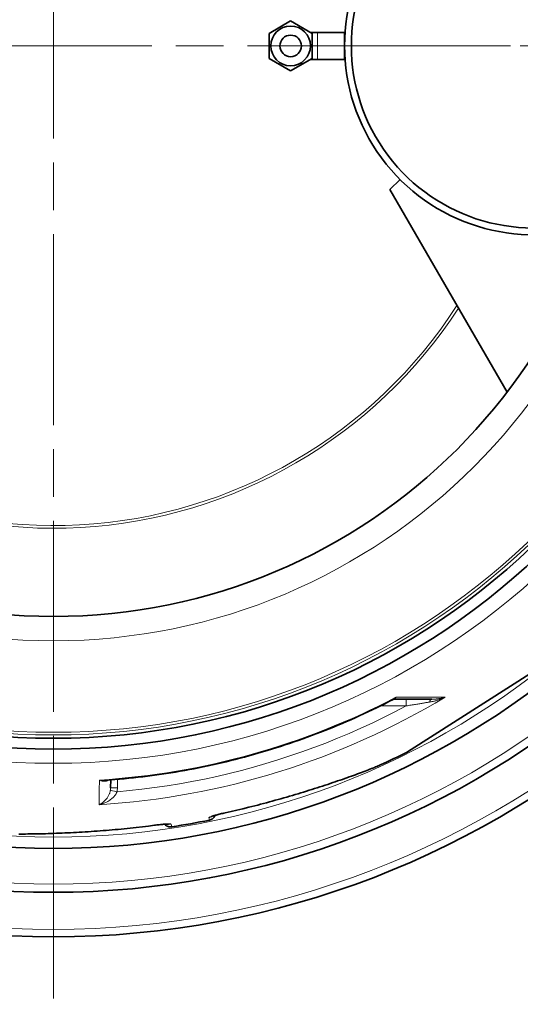
# Model space of a CAD drawing. Extents: x 19041 to 59998, y 6715 to 21131.
# Drawn here: x 55953 to 56324, y 7422 to 8152 of the extents above; entities that cross this region are included whole.
import ezdxf

# ---------------------------------------------------------------- set-up
doc = ezdxf.new("R2010")
doc.units = 0
doc.header["$LTSCALE"] = 25
doc.header["$MEASUREMENT"] = 0
doc.linetypes.add('CHAIN', pattern=[0.3543, 0.2362, -0.0295, 0.0591, -0.0295])
doc.linetypes.add('DASH_DOT', pattern=[0.37, 0.24, -0.06, 0.01, -0.06])
for name, color, linetype, lineweight in [('Středová značka (ISO)', 1, 'DASH_DOT', 9), ('Viditelná (ISO)', 7, 'CONTINUOUS', 35), ('Viditelná tenká (ISO)', 7, 'CONTINUOUS', 18)]:
    doc.layers.add(name, color=color, linetype=linetype, lineweight=lineweight)

msp = doc.modelspace()

# ---------------------------------------------------------------- linework, layer by layer
at = {"layer": 'Středová značka (ISO)', "linetype": 'CHAIN', "ltscale": 23.990969}
for p, q in [((55977.57, 8842.87), (55977.57, 7421.87)), ((56688.07, 8132.37), (55267.07, 8132.37)), ((56518.38, 8132.37), (56148.38, 8132.37))]:
    msp.add_line(p, q, dxfattribs=at)
at = {"layer": 'Viditelná (ISO)'}
for p, q in [((56137.38, 8141.61), (56153.38, 8150.85)), ((56153.38, 8150.85), (56169.38, 8141.61)), ((56137.38, 8123.13), (56137.38, 8141.61)), ((56173.38, 8142.37), (56168.06, 8142.37)), ((56169.38, 8141.61), (56169.38, 8123.13)), ((56173.38, 8142.37), (56193.38, 8142.37)), ((56193.38, 8122.37), (56193.38, 8142.37)), ((56153.38, 8113.9), (56137.38, 8123.13)), ((56169.38, 8123.13), (56153.38, 8113.9)), ((56168.06, 8122.37), (56173.38, 8122.37)), ((56173.38, 8122.37), (56193.38, 8122.37)), ((56226.99, 8025.87), (56234.44, 8033.32)), ((56313.79, 7875.69), (56226.99, 8025.87)), ((56239.98, 7608.98), (56333.39, 7668.49)), ((56229.95, 7648.03), (56257.97, 7648.03)), ((56239.95, 7608.98), (56239.8, 7608.88)), ((56219.77, 7599.31), (56219.77, 7599.31)), ((56019.99, 7582.24), (56020.04, 7588.2)), ((56085.72, 7588.13), (56085.72, 7588.13)), ((56019.99, 7582.24), (56019.99, 7582.24)), ((56062.08, 7583.96), (56062.08, 7583.96))]:
    msp.add_line(p, q, dxfattribs=at)
at = {"layer": 'Viditelná (ISO)', "flags": 128}
for points in [[(56229.35, 7647.88), (56226.25, 7646.29), (56223.14, 7644.72), (56220.03, 7643.17), (56216.9, 7641.63), (56213.76, 7640.12), (56210.61, 7638.63), (56207.45, 7637.15), (56204.29, 7635.7), (56201.11, 7634.27), (56197.92, 7632.85), (56194.73, 7631.46), (56191.53, 7630.09), (56188.31, 7628.74), (56185.09, 7627.41), (56181.87, 7626.1), (56178.63, 7624.81), (56175.39, 7623.54), (56172.13, 7622.29), (56168.88, 7621.06), (56165.61, 7619.86), (56162.33, 7618.67), (56159.05, 7617.51), (56155.76, 7616.36), (56152.46, 7615.24), (56149.16, 7614.14), (56145.85, 7613.05), (56142.53, 7611.99), (56139.2, 7610.95), (56135.87, 7609.94), (56132.53, 7608.94), (56129.18, 7607.96), (56125.83, 7607.01), (56122.47, 7606.08), (56119.11, 7605.16), (56115.74, 7604.27), (56112.37, 7603.4), (56108.99, 7602.56), (56105.61, 7601.73), (56102.22, 7600.93), (56098.83, 7600.15), (56095.43, 7599.39), (56092.02, 7598.65), (56088.61, 7597.93), (56085.2, 7597.23), (56081.78, 7596.56), (56078.36, 7595.91), (56074.93, 7595.28), (56071.5, 7594.67), (56068.06, 7594.08), (56064.63, 7593.52), (56061.18, 7592.97), (56057.74, 7592.45), (56054.29, 7591.95), (56050.84, 7591.47), (56047.39, 7591.02), (56043.93, 7590.59), (56040.47, 7590.18), (56037.01, 7589.79), (56033.55, 7589.42), (56030.08, 7589.07), (56026.62, 7588.75), (56023.15, 7588.45), (56019.68, 7588.17), (56016.21, 7587.91)], [(56229.95, 7648.03), (56229.8, 7648.02), (56229.64, 7647.99), (56229.49, 7647.94), (56229.35, 7647.88)], [(56219.77, 7599.31), (56219.01, 7598.97), (56218.19, 7598.61), (56217.32, 7598.24), (56216.39, 7597.85), (56215.42, 7597.44), (56214.39, 7597.02), (56213.31, 7596.59), (56212.18, 7596.14), (56211.01, 7595.68), (56209.78, 7595.2), (56208.51, 7594.72), (56207.2, 7594.22), (56205.83, 7593.7), (56204.43, 7593.18), (56202.97, 7592.64), (56201.48, 7592.09), (56199.94, 7591.54), (56198.37, 7590.97), (56196.75, 7590.39), (56195.11, 7589.81), (56193.43, 7589.22), (56191.72, 7588.62), (56189.98, 7588.02), (56188.21, 7587.42), (56186.41, 7586.8), (56184.58, 7586.19), (56182.72, 7585.57), (56180.84, 7584.94), (56178.94, 7584.31), (56177.01, 7583.68), (56175.06, 7583.05), (56173.09, 7582.42), (56171.11, 7581.78), (56169.1, 7581.15), (56167.09, 7580.52), (56165.06, 7579.89), (56163.01, 7579.26), (56160.95, 7578.63), (56158.88, 7578), (56156.8, 7577.38), (56154.7, 7576.76), (56152.59, 7576.14), (56150.48, 7575.52), (56148.35, 7574.91), (56146.22, 7574.3), (56144.08, 7573.69), (56141.93, 7573.1), (56139.78, 7572.5), (56137.63, 7571.91), (56135.47, 7571.33), (56133.3, 7570.75), (56131.13, 7570.18), (56128.96, 7569.61), (56126.78, 7569.05), (56124.6, 7568.5), (56122.41, 7567.95), (56118.03, 7566.88), (56113.63, 7565.83), (56109.23, 7564.81), (56104.82, 7563.82)], [(56104.82, 7563.82), (56103.94, 7563.62), (56103.05, 7563.42), (56102.18, 7563.21), (56101.32, 7563.01), (56100.49, 7562.8), (56099.68, 7562.6), (56098.91, 7562.39), (56098.18, 7562.2), (56097.49, 7562), (56097.17, 7561.91), (56096.86, 7561.82), (56096.56, 7561.73), (56096.28, 7561.65), (56096.02, 7561.57), (56095.78, 7561.49), (56095.55, 7561.41), (56095.35, 7561.34), (56095.16, 7561.28), (56095.01, 7561.22), (56094.88, 7561.18), (56094.78, 7561.14), (56094.71, 7561.11), (56094.69, 7561.1)], [(56062.89, 7555.49), (56062.87, 7555.49), (56062.8, 7555.5), (56062.69, 7555.5), (56062.55, 7555.5), (56062.39, 7555.5), (56062.19, 7555.5), (56061.98, 7555.49), (56061.74, 7555.49), (56061.48, 7555.48), (56061.21, 7555.46), (56060.91, 7555.45), (56060.61, 7555.43), (56060.28, 7555.41), (56059.95, 7555.38), (56059.24, 7555.33), (56058.48, 7555.26), (56057.69, 7555.19), (56056.86, 7555.11), (56056, 7555.02), (56055.13, 7554.92), (56054.24, 7554.81), (56053.34, 7554.7), (56052.44, 7554.58)], [(56065.28, 7553.48), (56064.91, 7553.43), (56064.54, 7553.41), (56064.17, 7553.41), (56063.8, 7553.44), (56063.44, 7553.48), (56063.08, 7553.55), (56062.72, 7553.64), (56062.37, 7553.76), (56062.02, 7553.89), (56061.69, 7554.05), (56061.36, 7554.22), (56061.05, 7554.42), (56060.75, 7554.63), (56060.46, 7554.87), (56060.19, 7555.12), (56059.93, 7555.38)], [(56097.51, 7562.01), (56097.36, 7561.67), (56097.19, 7561.34), (56097, 7561.03), (56096.79, 7560.72), (56096.56, 7560.43), (56096.32, 7560.16), (56096.06, 7559.89), (56095.78, 7559.65), (56095.49, 7559.42), (56095.18, 7559.22), (56094.87, 7559.03), (56094.54, 7558.86), (56094.2, 7558.71), (56093.85, 7558.58), (56093.5, 7558.47), (56093.14, 7558.39)], [(56052.44, 7554.58), (56047.97, 7554.01), (56043.48, 7553.46), (56038.98, 7552.94), (56034.48, 7552.45), (56032.23, 7552.22), (56029.99, 7551.99), (56027.74, 7551.77), (56025.5, 7551.56), (56023.26, 7551.36), (56021.02, 7551.16), (56018.78, 7550.97), (56016.55, 7550.78), (56014.33, 7550.61), (56012.11, 7550.43), (56009.9, 7550.27), (56007.69, 7550.11), (56005.49, 7549.96), (56003.3, 7549.82), (56001.12, 7549.68), (55998.94, 7549.55), (55996.78, 7549.42), (55994.62, 7549.3), (55992.47, 7549.19), (55990.33, 7549.08), (55988.2, 7548.98), (55986.08, 7548.88), (55983.98, 7548.79), (55981.89, 7548.71), (55979.81, 7548.63), (55977.76, 7548.56), (55975.72, 7548.49), (55973.71, 7548.43), (55971.73, 7548.37), (55969.76, 7548.32), (55967.83, 7548.28), (55965.93, 7548.24), (55964.05, 7548.2), (55962.21, 7548.17), (55960.41, 7548.15), (55958.64, 7548.13), (55956.9, 7548.11), (55955.19, 7548.1), (55953.53, 7548.1), (55951.9, 7548.09)]]:
    msp.add_lwpolyline(points, dxfattribs=at)
at = {"layer": 'Viditelná (ISO)'}
for centre, radius in [((55977.57, 8132.37), 521.32), ((55977.57, 8132.37), 513.29), ((55977.57, 8132.37), 423), ((56153.38, 8132.37), 14.7), ((56153.38, 8132.37), 8)]:
    msp.add_circle(centre, radius, dxfattribs=at)
for centre, radius, start, end in [((56333.38, 8132.37), 140, 70.82107, 289.17893), ((56333.38, 8132.37), 135, 69.20658, 290.79342), ((55977.57, 8132.37), 660.5, 186.95677, 353.04323), ((55977.57, 8132.37), 627.48, 187.32476, 352.67524), ((55977.57, 8132.37), 595, 187.72704, 352.27296), ((55977.57, 8132.37), 595, 187.72704, 352.27296), ((55977.57, 8132.37), 585.5, 294.43542, 296.60812), ((55977.57, 8132.37), 585.5, 278.61572, 281.38428)]:
    msp.add_arc(centre, radius, start, end, dxfattribs=at)
for centre, major_axis, ratio, start_param, end_param in [((56229.94, 7643.03), (0.02, 5), 0.878322, 0.004329, 0.004336), ((56239.06, 7610.76), (1.07, -1.69), 0.997533, 6.180402, 6.283185)]:
    msp.add_ellipse(centre, major_axis=major_axis, ratio=ratio, start_param=start_param, end_param=end_param, dxfattribs=at)
at = {"layer": 'Viditelná tenká (ISO)'}
for p, q in [((56173.38, 8122.37), (56173.38, 8142.37)), ((56238.97, 7643.07), (56219.84, 7643.07)), ((56238.97, 7648.03), (56238.97, 7643.07)), ((56025.05, 7588.61), (56024.99, 7582.24)), ((56065.28, 7553.48), (56064.95, 7555.36)), ((56093.14, 7558.39), (56092.81, 7560.27))]:
    msp.add_line(p, q, dxfattribs=at)
at = {"layer": 'Viditelná tenká (ISO)', "flags": 128}
for points in [[(56239.8, 7608.88), (56240.14, 7609.09), (56241.14, 7609.73), (56242.77, 7610.77), (56245.01, 7612.2), (56247.8, 7613.98), (56251.1, 7616.08), (56254.82, 7618.45), (56258.92, 7621.06), (56263.33, 7623.87), (56268, 7626.84), (56272.87, 7629.94), (56277.89, 7633.14), (56283.01, 7636.4), (56288.18, 7639.7), (56293.38, 7643.01), (56298.56, 7646.31), (56303.68, 7649.57), (56308.69, 7652.76), (56313.53, 7655.85), (56318.17, 7658.8), (56322.54, 7661.59), (56326.6, 7664.18)], [(56238.97, 7643.07), (56230.66, 7638.71), (56222.28, 7634.49), (56213.83, 7630.41), (56205.3, 7626.48), (56196.72, 7622.69), (56188.07, 7619.05), (56179.36, 7615.56), (56170.59, 7612.21), (56161.77, 7609.01), (56152.89, 7605.96), (56143.97, 7603.07), (56134.99, 7600.32), (56125.97, 7597.73), (56116.91, 7595.29), (56107.81, 7593.01), (56098.67, 7590.87), (56089.49, 7588.9), (56080.28, 7587.08), (56071.05, 7585.42), (56061.79, 7583.91), (56052.49, 7582.56), (56043.16, 7581.37), (56033.9, 7580.34), (56024.71, 7579.48)], [(56229.35, 7647.88), (56229.44, 7647.93), (56229.53, 7647.98), (56229.62, 7648.03), (56229.71, 7648.08), (56229.79, 7648.14), (56229.88, 7648.19), (56229.97, 7648.25), (56230.06, 7648.31), (56230.14, 7648.37), (56230.23, 7648.44), (56230.32, 7648.5), (56230.4, 7648.57), (56230.49, 7648.64), (56230.57, 7648.71), (56230.66, 7648.79), (56230.74, 7648.86), (56230.82, 7648.94), (56230.9, 7649.02), (56230.98, 7649.09), (56231.06, 7649.18), (56231.14, 7649.26), (56231.22, 7649.34), (56231.3, 7649.43), (56231.38, 7649.52)], [(56229.95, 7648.03), (56230.03, 7648.03), (56230.1, 7648.04), (56230.18, 7648.05), (56230.25, 7648.07), (56230.32, 7648.09), (56230.4, 7648.12), (56230.47, 7648.15), (56230.53, 7648.19), (56230.6, 7648.23), (56230.67, 7648.28), (56230.73, 7648.33), (56230.79, 7648.39), (56230.85, 7648.46), (56230.91, 7648.53), (56230.97, 7648.61), (56231.02, 7648.69), (56231.08, 7648.77), (56231.13, 7648.86), (56231.17, 7648.96), (56231.22, 7649.06), (56231.26, 7649.17), (56231.3, 7649.28), (56231.34, 7649.4), (56231.38, 7649.52)], [(56231.38, 7649.52), (56233.06, 7649.52), (56234.73, 7649.52), (56236.38, 7649.52), (56238.03, 7649.52), (56239.66, 7649.53), (56241.28, 7649.53), (56242.88, 7649.53), (56244.48, 7649.53), (56246.05, 7649.53), (56247.62, 7649.54), (56249.17, 7649.54), (56250.7, 7649.54), (56252.22, 7649.54), (56253.73, 7649.54), (56255.22, 7649.54), (56256.69, 7649.55), (56258.15, 7649.55), (56259.59, 7649.55), (56261.01, 7649.55), (56262.42, 7649.55), (56263.8, 7649.55), (56265.17, 7649.56), (56266.53, 7649.56), (56267.86, 7649.56)], [(56256.32, 7645.92), (56255.84, 7645.84), (56255.34, 7645.76), (56254.81, 7645.67), (56254.26, 7645.58), (56253.69, 7645.49), (56253.1, 7645.39), (56252.49, 7645.29), (56251.86, 7645.18), (56251.2, 7645.07), (56250.52, 7644.96), (56249.82, 7644.84), (56249.09, 7644.72), (56248.35, 7644.6), (56247.59, 7644.48), (56246.81, 7644.35), (56246.01, 7644.22), (56245.19, 7644.08), (56244.35, 7643.95), (56243.5, 7643.81), (56242.63, 7643.66), (56241.74, 7643.52), (56240.83, 7643.37), (56239.91, 7643.22), (56238.97, 7643.07)], [(56267.86, 7649.56), (56267.37, 7649.34), (56266.88, 7649.12), (56266.39, 7648.91), (56265.9, 7648.7), (56265.4, 7648.5), (56264.91, 7648.31), (56264.41, 7648.12), (56263.9, 7647.93), (56263.4, 7647.76), (56262.9, 7647.59), (56262.41, 7647.42), (56261.91, 7647.27), (56261.42, 7647.12), (56260.93, 7646.97), (56260.44, 7646.84), (56259.96, 7646.71), (56259.48, 7646.59), (56259.01, 7646.47), (56258.55, 7646.36), (56258.09, 7646.26), (56257.64, 7646.17), (56257.19, 7646.08), (56256.75, 7646), (56256.32, 7645.92)], [(56267.86, 7649.56), (56267.45, 7649.43), (56267.04, 7649.31), (56266.62, 7649.2), (56266.2, 7649.08), (56265.78, 7648.98), (56265.36, 7648.88), (56264.93, 7648.78), (56264.51, 7648.7), (56264.08, 7648.61), (56263.65, 7648.53), (56263.22, 7648.46), (56262.8, 7648.4), (56262.38, 7648.33), (56261.95, 7648.28), (56261.54, 7648.23), (56261.12, 7648.19), (56260.71, 7648.15), (56260.3, 7648.12), (56259.9, 7648.09), (56259.5, 7648.07), (56259.11, 7648.05), (56258.73, 7648.04), (56258.34, 7648.03), (56257.97, 7648.03)], [(56219.77, 7599.31), (56218.04, 7598.55), (56215.99, 7597.68), (56213.62, 7596.72), (56210.93, 7595.66), (56207.92, 7594.5), (56204.59, 7593.25), (56200.93, 7591.9), (56196.93, 7590.47), (56192.59, 7588.94), (56187.89, 7587.33), (56182.81, 7585.61), (56177.36, 7583.81), (56171.7, 7581.99), (56165.95, 7580.18), (56160.1, 7578.39), (56154.18, 7576.62), (56148.19, 7574.88), (56142.15, 7573.18), (56136.05, 7571.51), (56129.9, 7569.88), (56123.7, 7568.3), (56117.45, 7566.76), (56111.16, 7565.28), (56104.83, 7563.85)], [(56011.65, 7588.13), (56012, 7587.98), (56012.35, 7587.84), (56012.69, 7587.71), (56013.04, 7587.6), (56013.38, 7587.51), (56013.71, 7587.43), (56014.04, 7587.36), (56014.36, 7587.31), (56014.67, 7587.27), (56014.98, 7587.25), (56015.27, 7587.24), (56015.56, 7587.24), (56015.84, 7587.25), (56016.1, 7587.28), (56016.36, 7587.32), (56016.61, 7587.36), (56016.85, 7587.42), (56017.07, 7587.49), (56017.29, 7587.57), (56017.5, 7587.65), (56017.69, 7587.74), (56017.88, 7587.84), (56018.06, 7587.95), (56018.22, 7588.06)], [(56011.65, 7588.13), (56011.85, 7588.1), (56012.04, 7588.07), (56012.24, 7588.04), (56012.44, 7588.02), (56012.63, 7588), (56012.83, 7587.98), (56013.02, 7587.96), (56013.22, 7587.94), (56013.41, 7587.92), (56013.61, 7587.91), (56013.8, 7587.9), (56013.99, 7587.89), (56014.18, 7587.88), (56014.37, 7587.88), (56014.56, 7587.87), (56014.75, 7587.87), (56014.94, 7587.87), (56015.12, 7587.87), (56015.31, 7587.87), (56015.49, 7587.88), (56015.67, 7587.88), (56015.85, 7587.89), (56016.03, 7587.9), (56016.21, 7587.91)], [(56019.81, 7580.39), (56019.74, 7580.03), (56019.65, 7579.66), (56019.55, 7579.28), (56019.43, 7578.88), (56019.29, 7578.47), (56019.13, 7578.05), (56018.95, 7577.61), (56018.74, 7577.16), (56018.51, 7576.69), (56018.25, 7576.21), (56017.96, 7575.72), (56017.64, 7575.22), (56017.29, 7574.71), (56016.9, 7574.2), (56016.48, 7573.69), (56016.03, 7573.19), (56015.55, 7572.69), (56015.04, 7572.2), (56014.49, 7571.73), (56013.93, 7571.29), (56013.34, 7570.88), (56012.73, 7570.5), (56012.11, 7570.15), (56011.49, 7569.85)], [(56024.71, 7579.48), (56024.58, 7579.13), (56024.43, 7578.77), (56024.25, 7578.4), (56024.05, 7578.02), (56023.82, 7577.63), (56023.55, 7577.22), (56023.25, 7576.81), (56022.91, 7576.38), (56022.53, 7575.94), (56022.11, 7575.49), (56021.65, 7575.03), (56021.14, 7574.57), (56020.57, 7574.1), (56019.96, 7573.63), (56019.3, 7573.16), (56018.59, 7572.7), (56017.82, 7572.26), (56017.02, 7571.83), (56016.17, 7571.42), (56015.28, 7571.04), (56014.36, 7570.68), (56013.42, 7570.37), (56012.46, 7570.09), (56011.49, 7569.85)], [(56104.83, 7563.85), (56104.04, 7563.67), (56103.26, 7563.49), (56102.47, 7563.31), (56101.7, 7563.13), (56100.94, 7562.94), (56100.2, 7562.76), (56099.48, 7562.57), (56098.78, 7562.39), (56098.11, 7562.21), (56097.47, 7562.03), (56096.86, 7561.86), (56096.28, 7561.69), (56095.74, 7561.53), (56095.24, 7561.37), (56094.78, 7561.22), (56094.37, 7561.08), (56094, 7560.95), (56093.68, 7560.82), (56093.41, 7560.7), (56093.18, 7560.6), (56093.01, 7560.5), (56092.89, 7560.41), (56092.82, 7560.34), (56092.81, 7560.27)], [(56052.42, 7554.61), (56053.23, 7554.71), (56054.03, 7554.81), (56054.82, 7554.91), (56055.61, 7555), (56056.39, 7555.08), (56057.15, 7555.16), (56057.89, 7555.24), (56058.61, 7555.31), (56059.3, 7555.37), (56059.96, 7555.42), (56060.6, 7555.47), (56061.2, 7555.51), (56061.76, 7555.54), (56062.28, 7555.56), (56062.76, 7555.58), (56063.2, 7555.59), (56063.59, 7555.59), (56063.94, 7555.58), (56064.24, 7555.56), (56064.48, 7555.54), (56064.68, 7555.5), (56064.82, 7555.46), (56064.91, 7555.42), (56064.95, 7555.36)], [(55952.53, 7548.11), (55956.78, 7548.12), (55961.37, 7548.17), (55966.34, 7548.26), (55971.7, 7548.39), (55977.44, 7548.56), (55983.38, 7548.79), (55989.41, 7549.06), (55995.51, 7549.37), (56001.68, 7549.74), (56007.91, 7550.15), (56014.17, 7550.61), (56020.48, 7551.13), (56026.81, 7551.7), (56033.17, 7552.34), (56039.56, 7553.03), (56045.98, 7553.78), (56052.42, 7554.61)]]:
    msp.add_lwpolyline(points, dxfattribs=at)
at = {"layer": 'Viditelná tenká (ISO)'}
for radius in [531.82, 510.83, 508.84, 441]:
    msp.add_circle((55977.57, 8132.37), radius, dxfattribs=at)
for radius, start, end in [(654.97, 187.01583, 352.98417), (621.44, 187.39643, 352.60357), (586.54, 187.83922, 352.16078), (355.61, 218.9941, 327.24644), (357.59, 219.38521, 327.08301)]:
    msp.add_arc((55977.57, 8132.37), radius, start, end, dxfattribs=at)
for centre, major_axis, ratio, start_param, end_param in [((55977.57, 8131.07), (-562.26, 0), 0.999962, 1.631158, 2.113314), ((55977.57, 8134.01), (546.97, 0), 0.999962, 4.774738, 5.194929), ((56257.97, 7643.03), (0, 5), 0.403712, 0.000018, 0.952994), ((56017.54, 8246.18), (-6.25, -698.33), 0.000012, 5.941862, 6.031466), ((56010.48, 7582.43), (-0.85, 10.01), 0.947049, 4.427606, 4.613306), ((56024.71, 7579.43), (-4.91, 0.96), 0.008565, 4.714057, 6.232226), ((56024.99, 7582.2), (-5, 0.04), 0.008726, 4.712465, 6.283185), ((56011.76, 7582.31), (0.48, 14.16), 0.93427, 4.5426, 4.739034), ((56103.53, 7569.68), (1.29, -5.86), 0.033781, 0, 0.091213), ((56064.05, 7561.28), (-5.91, -1.04), 0.997266, 1.13126, 1.546622), ((56091.62, 7566.14), (-5.91, -1.04), 0.997266, 1.594971, 2.010326), ((56051.65, 7560.53), (0.79, -5.95), 0.033781, 6.191972, 6.283185)]:
    msp.add_ellipse(centre, major_axis=major_axis, ratio=ratio, start_param=start_param, end_param=end_param, dxfattribs=at)

doc.saveas('drawing.dxf')
